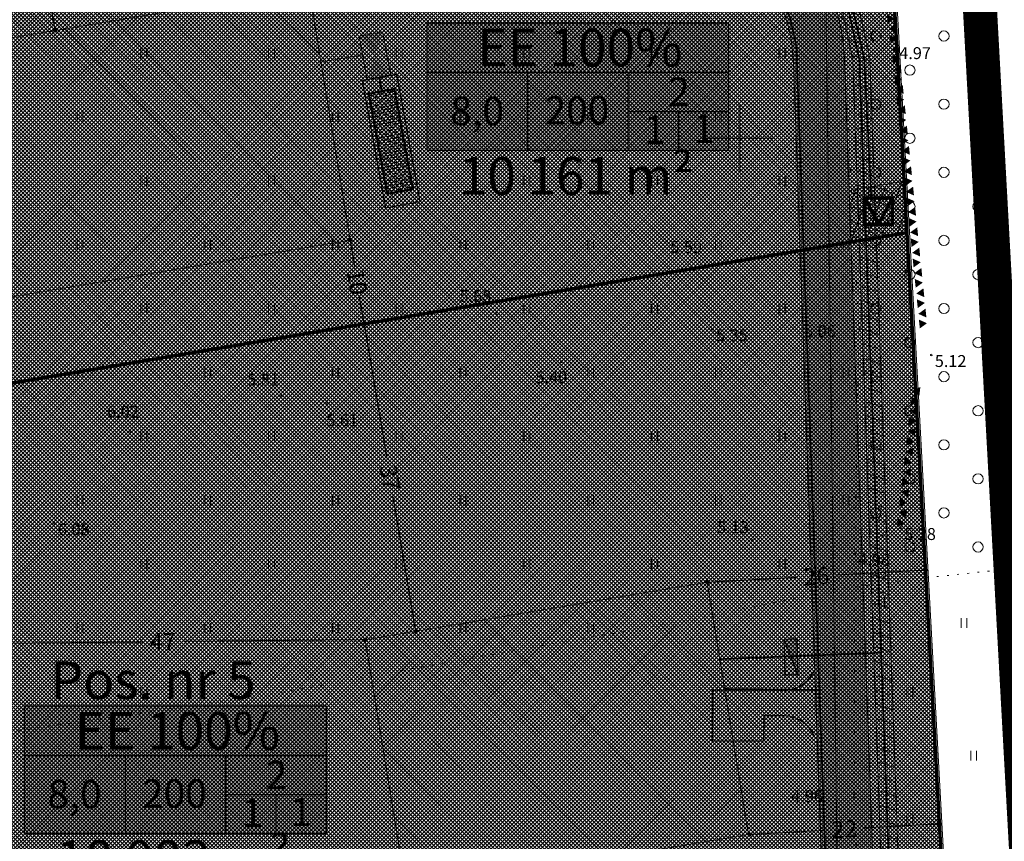
# Model space of a CAD drawing. Units: millimetres. Extents: x 87 to 390976, y 101 to 6450589.
# Drawn here: x 390615 to 390731, y 6450117 to 6450214 of the extents above; entities that cross this region are included whole.
import ezdxf
from ezdxf.enums import TextEntityAlignment as Align

# ---------------------------------------------------------------- set-up
doc = ezdxf.new("R2010")
doc.units = ezdxf.units.MM
doc.header["$LTSCALE"] = 2
doc.linetypes.add('DASHDOT', pattern=[25.4, 12.7, -6.35, 0, -6.35])
doc.linetypes.add('kolvik', pattern=[0.6, 0.1, -0.5])
doc.layers.get('0').update_dxf_attribs({"lineweight": 0})
doc.layers.get('Defpoints').update_dxf_attribs({"lineweight": 0})
for name, color, linetype, lineweight in [('- V  -', 5, 'VESI', 0), ('28 Aiad', 7, 'Continuous', 0), ('40 Krundipiir', 7, 'Continuous', 0), ('41 Kolvik', 3, 'Continuous', 0), ('41 Kplviku piir', 3, 'Continuous', 0), ('54 Punktide asukohad', 7, 'Continuous', 0), ('61 Koordinaatristid', 7, 'Continuous', 0), ('63 Korgused', 7, 'Continuous', 0)]:
    doc.layers.add(name, color=color, linetype=linetype, lineweight=lineweight)
for name, color, linetype in [('1_tee_serv', 208, 'Continuous'), ('1_teeservituut', 9, 'Continuous'), ('ehitusõiguskast', 41, 'Continuous'), ('ehitusõiguskastid', 7, 'Continuous'), ('elamumaa', 51, 'Continuous'), ('Heitveemahuti', 7, 'Continuous'), ('hoonestusala', 122, 'Continuous'), ('Legend', 7, 'Continuous'), ('liiniservituut', 247, 'Continuous'), ('mõõdud', 7, 'Continuous'), ('p_10kVkaabel', 30, 'ELEKTRIKAABELKP'), ('p_alajaam', 30, 'Continuous'), ('PIIR', 240, 'Continuous'), ('pl.kanalitrass', 7, 'K1_8_RD_KR2'), ('pl.madalpingekaabel', 6, 'Continuous'), ('pl.madalpingeliin', 92, 'Continuous'), ('planeeringuala', 240, 'Continuous'), ('septik', 7, 'Continuous'), ('SISSEPÄÄS', 7, 'Continuous'), ('teee', 7, 'Continuous')]:
    doc.layers.add(name, color=color, linetype=linetype)
doc.styles.add('Arial', font='ARIAL.TTF')
doc.styles.add('romanc', font='romanc.shx')
doc.styles.add('ROMAND', font='romand.shx')
doc.styles.add('ROMANS', font='ROMANS.shx')
doc.linetypes.add('ELEKTRIKAABELKP', pattern='A,0.5,-0.2,["W1",Standard,S=0.1,R=0,X=-0.1,Y=-0.05],-0.2', length=0.9)
doc.linetypes.add('ELEKTRIKAABELMP', pattern='A,0.5,-0.2,["W2",Standard,S=0.1,R=0,X=-0.1,Y=-0.05],-0.2', length=0.9)
doc.linetypes.add('K1_8_RD_KR2', pattern='A,2,-0.8,["K1",ROMAND,S=0.8,R=0,X=-0.7,Y=-0.35],-0.8,2,-1.5,2,-1.5', length=10.6)
doc.linetypes.add('KANAL', pattern='A,5,-0.75,["K",romanc,S=1,R=0,X=-0.5,Y=-0.5],-0.75,5,-1.5', length=13)
doc.linetypes.add('VESI', pattern='A,1,-0.2,["V1",ROMAND,S=0.1,R=0,X=-0.01,Y=-0.05],-0.25', length=1.45)
doc.dimstyles.new('kati2', dxfattribs={"dimtxt": 2, "dimasz": 0.5, "dimexe": 1.25, "dimexo": 0.625, "dimtad": 0, "dimdec": 0, "dimdsep": 46, "dimlunit": 6, "dimtxsty": 'Standard', "dimblk": 'DOT', "dimcen": 1, "dimse1": 1, "dimse2": 1, "dimadec": 0, "dimazin": 0, "dimtfac": 1, "dimtdec": 0, "dimtmove": 0, "dimatfit": 3, "dimldrblk": 'DOT', "dimfxl": 1, "dimtolj": 1, "dimtzin": 0, "dimarcsym": 0})
pattern_1 = [(45, (0, 0), (-0.224506403027, 0.224506403027), []), (135, (0, 0), (-0.224506403027, -0.224506403027), [])]

# ---------------------------------------------------------------- blocks, each defined once
blk = doc.blocks.new('cross01')
at = {"linetype": 'Continuous'}
for p, q in [((0, 4), (0, -4)), ((-4, 0), (4, 0))]:
    blk.add_line(p, q, dxfattribs=at)
blk = doc.blocks.new('hein')
at = {"linetype": 'Continuous'}
for p, q in [((-0.234, 0.38), (-0.234, -0.381)), ((0.221, 0.38), (0.221, -0.381))]:
    blk.add_line(p, q, dxfattribs=at)
blk = doc.blocks.new('K_AED')
at = {"lineweight": 0}
blk.add_lwpolyline([(0, 0.225, 0, 0.52, 0), (0, -0.225, 0.52, 0.52, 0)], format="xyseb", dxfattribs=at)
blk = doc.blocks.new('apple')
blk.add_circle((0, 0), 0.3)
blk = doc.blocks.new('A$C218734BB')
at = {"layer": 'SISSEPÄÄS'}
blk.add_lwpolyline([(5.07, -10.89, 0.332573), (5.84, -6.23), (5.08, -4.39), (2.31, -5.54), (0, 0), (5.54, 2.31), (8.61, -5.08, 0.309102), (12.12, -7.8, 0.309102)], format="xyb", dxfattribs=at)
blk = doc.blocks.new('_Dot')
at = {"color": 0, "linetype": 'ByBlock', "lineweight": -2}
blk.add_line((-0.5, 0), (-1, 0), dxfattribs=at)
at = {"color": 0, "linetype": 'ByBlock', "const_width": 0.5}
blk.add_lwpolyline([(-0.25, 0, 1), (0.25, 0, 1)], format="xyb", close=True, dxfattribs=at)
blk = doc.blocks.new('*D48')
at = {"layer": 'Defpoints', "color": 0, "lineweight": 0}
for p in [(390655.87, 6450178.2), (390634.4, 6450174.59), (390640.46, 6450138.5)]:
    blk.add_point(p, dxfattribs=at)
at = {"layer": 'mõõdud', "color": 0, "lineweight": -2}
for p, q in [((390655.95, 6450177.7), (390658.52, 6450162.41)), ((390661.85, 6450142.6), (390659.28, 6450157.89))]:
    blk.add_line(p, q, dxfattribs=at)
at = {"layer": 'mõõdud', "color": 0, "lineweight": -2, "xscale": 0.5, "yscale": 0.5, "zscale": 0.5}
for p, rotation in [((390655.87, 6450178.2), 99.53591513380722), ((390661.93, 6450142.1), 279.5359151338072)]:
    blk.add_blockref('_Dot', p, dxfattribs=dict(at, rotation=rotation))
at = {"layer": 'mõõdud', "color": 0, "lineweight": 0, "insert": (390658.9, 6450160.15), "char_height": 2, "attachment_point": 5, "rotation": 279.5359}
blk.add_mtext('\\A1;37', dxfattribs=at)
blk = doc.blocks.new('*D49')
at = {"layer": 'Defpoints', "color": 0, "lineweight": 0}
for p in [(390721.83, 6450149.27), (390721.83, 6450149.27), (390696.19, 6450147.86)]:
    blk.add_point(p, dxfattribs=at)
at = {"layer": 'mõõdud', "color": 0, "lineweight": -2}
for p, q in [((390721.33, 6450149.24), (390711.3, 6450148.69)), ((390696.69, 6450147.89), (390706.72, 6450148.44))]:
    blk.add_line(p, q, dxfattribs=at)
at = {"layer": 'mõõdud', "color": 0, "lineweight": -2, "xscale": 0.5, "yscale": 0.5, "zscale": 0.5}
for p, rotation in [((390721.83, 6450149.27), 3.14100708520946), ((390696.19, 6450147.86), 183.1410070852095)]:
    blk.add_blockref('_Dot', p, dxfattribs=dict(at, rotation=rotation))
at = {"layer": 'mõõdud', "color": 0, "lineweight": 0, "insert": (390709.01, 6450148.56), "char_height": 2, "attachment_point": 5, "rotation": 3.141}
blk.add_mtext('\\A1;26', dxfattribs=at)
blk = doc.blocks.new('*D50')
at = {"layer": 'Defpoints', "color": 0, "lineweight": 0}
for p in [(390723.46, 6450119.5), (390723.46, 6450119.49), (390701.13, 6450118.27)]:
    blk.add_point(p, dxfattribs=at)
at = {"layer": 'mõõdud', "color": 0, "lineweight": -2}
for p, q in [((390701.63, 6450118.29), (390710.01, 6450118.75)), ((390722.96, 6450119.46), (390714.59, 6450119))]:
    blk.add_line(p, q, dxfattribs=at)
at = {"layer": 'mõõdud', "color": 0, "lineweight": -2, "xscale": 0.5, "yscale": 0.5, "zscale": 0.5}
for p, rotation in [((390723.46, 6450119.49), 3.141007083696241), ((390701.13, 6450118.26), 183.1410070836962)]:
    blk.add_blockref('_Dot', p, dxfattribs=dict(at, rotation=rotation))
at = {"layer": 'mõõdud', "color": 0, "lineweight": 0, "insert": (390712.3, 6450118.87), "char_height": 2, "attachment_point": 5, "rotation": 3.141}
blk.add_mtext('\\A1;22', dxfattribs=at)
blk = doc.blocks.new('*D51')
at = {"layer": 'Defpoints', "color": 0, "lineweight": 0}
for p in [(390608.49, 6450140.67), (390608.49, 6450140.67), (390655.99, 6450141.11)]:
    blk.add_point(p, dxfattribs=at)
at = {"layer": 'mõõdud', "color": 0, "lineweight": -2}
for p, q in [((390608.99, 6450140.68), (390629.95, 6450140.87)), ((390655.49, 6450141.1), (390634.53, 6450140.91))]:
    blk.add_line(p, q, dxfattribs=at)
at = {"layer": 'mõõdud', "color": 0, "lineweight": -2, "xscale": 0.5, "yscale": 0.5, "zscale": 0.5}
for p, rotation in [((390608.49, 6450140.67), 180.5277360684492), ((390655.99, 6450141.11), 0.5277360684492471)]:
    blk.add_blockref('_Dot', p, dxfattribs=dict(at, rotation=rotation))
at = {"layer": 'mõõdud', "color": 0, "lineweight": 0, "insert": (390632.24, 6450140.89), "char_height": 2, "attachment_point": 5, "rotation": 0.5277}
blk.add_mtext('\\A1;47', dxfattribs=at)
blk = doc.blocks.new('*D53')
at = {"layer": 'Defpoints', "color": 0, "lineweight": 0}
for p in [(390654.21, 6450188.04), (390655.87, 6450178.2), (390655.87, 6450178.2)]:
    blk.add_point(p, dxfattribs=at)
at = {"layer": 'mõõdud', "color": 0, "lineweight": -2}
for p, q in [((390654.3, 6450187.55), (390654.74, 6450184.89)), ((390655.78, 6450178.69), (390655.34, 6450181.35))]:
    blk.add_line(p, q, dxfattribs=at)
at = {"layer": 'mõõdud', "color": 0, "lineweight": -2, "xscale": 0.5, "yscale": 0.5, "zscale": 0.5}
for p, rotation in [((390654.21, 6450188.04), 99.53591513390082), ((390655.87, 6450178.2), 279.5359151339009)]:
    blk.add_blockref('_Dot', p, dxfattribs=dict(at, rotation=rotation))
at = {"layer": 'mõõdud', "color": 0, "lineweight": 0, "insert": (390655.04, 6450183.12), "char_height": 2, "attachment_point": 5, "rotation": 279.5359}
blk.add_mtext('\\A1;10', dxfattribs=at)
blk = doc.blocks.new('*D54')
at = {"layer": 'Defpoints', "color": 0, "lineweight": 0, "ltscale": 5}
for p in [(390608.58, 6450251.63), (390612.9, 6450252.35), (390615.24, 6450211.94)]:
    blk.add_point(p, dxfattribs=at)
at = {"layer": 'mõõdud', "color": 0, "lineweight": -2, "ltscale": 5}
for p, q in [((390612.98, 6450251.86), (390615.88, 6450234.6)), ((390619.48, 6450213.16), (390616.58, 6450230.41))]:
    blk.add_line(p, q, dxfattribs=at)
at = {"layer": 'mõõdud', "color": 0, "lineweight": -2, "ltscale": 5, "xscale": 0.5, "yscale": 0.5, "zscale": 0.5}
for p, rotation in [((390612.9, 6450252.35), 99.53591513423491), ((390619.57, 6450212.66), 279.5359151342349)]:
    blk.add_blockref('_Dot', p, dxfattribs=dict(at, rotation=rotation))
at = {"layer": 'mõõdud', "color": 0, "lineweight": 0, "ltscale": 5, "insert": (390616.23, 6450232.51), "char_height": 2, "attachment_point": 5, "rotation": 279.5359}
blk.add_mtext('\\A1;40', dxfattribs=at)
blk = doc.blocks.new('A$C4AAB3FF8')
at = {"layer": 'pl.madalpingekaabel', "linetype": 'Continuous'}
blk.add_hatch(color=256, dxfattribs=at).paths.add_polyline_path([(0, 0.742), (2.13, 0.742), (0, 0)])
blk.add_lwpolyline([(0, 0.742), (2.13, 0.742), (2.13, 0), (0, 0)], close=True, dxfattribs=at)
blk.add_lwpolyline([(0, 0.742), (2.13, 0.742), (0, 0), (0, 0.742)], dxfattribs=at)
blk = doc.blocks.new('A$C6B233592')
at = {"layer": 'p_alajaam', "ltscale": 0.3, "const_width": 1.58}
blk.add_lwpolyline([(0.79, 13.12), (13.74, 13.12), (13.74, 0.79), (0.79, 0.79)], close=True, dxfattribs=at)
at = {"layer": 'p_alajaam', "lineweight": -3, "const_width": 1.58}
for points in [[(0.79, 13.12), (7.27, 0.79)], [(13.74, 13.12), (7.27, 0.79)]]:
    blk.add_lwpolyline(points, dxfattribs=at)
blk = doc.blocks.new('Heitveemahuti')
at = {"layer": 'Heitveemahuti', "linetype": 'Continuous', "lineweight": 0}
h = blk.add_hatch(color=256, dxfattribs=at)
h.paths.add_polyline_path([(392292.02, 6428211.81), (392288.19, 6428209.73), (392292.02, 6428207.66)])
h.paths.add_polyline_path([(392288.19, 6428209.73), (392284.36, 6428211.81), (392284.36, 6428207.66)])
blk.add_lwpolyline([(392284.36, 6428211.81), (392292.02, 6428211.81), (392292.02, 6428207.66), (392284.36, 6428207.66)], close=True, dxfattribs=at)
blk = doc.blocks.new('heitveemahuti_uus')
at = {"layer": 'Heitveemahuti', "color": 7, "linetype": 'KANAL', "lineweight": 20, "xscale": 1.125, "yscale": 1.125, "zscale": 1.125}
blk.add_blockref('Heitveemahuti', (-441319.9, -7231733.62), dxfattribs=at)
blk = doc.blocks.new('A$C0CC445DF')
at = {"layer": 'septik'}
h = blk.add_hatch(dxfattribs=at)
h.set_pattern_fill('ANSI36', color=175, scale=0.1, angle=45, style=0)
h.set_pattern_definition([(90, (-436462.81305, -6466150.5485), (-0.3175, 0.555625), [0.79375, -0.15875, 0, -0.15875])])
h.paths.add_polyline_path([(1.66, 3.53), (13.61, 3.53), (13.61, 0.46), (1.66, 0.46)])
at = {"layer": 'septik', "color": 175}
blk.add_lwpolyline([(0, 4.08), (15.24, 4.08), (15.24, 0), (0, 0)], close=True, dxfattribs=at)
at = {"layer": 'septik', "color": 175, "const_width": 0.25}
blk.add_lwpolyline([(1.66, 3.53), (13.61, 3.53), (13.61, 0.46), (1.66, 0.46)], close=True, dxfattribs=at)
at = {"layer": 'septik', "color": 175, "ltscale": 0.5, "const_width": 0.25}
blk.add_lwpolyline([(0, 2.04), (1.66, 2)], dxfattribs=at)

msp = doc.modelspace()

# ---------------------------------------------------------------- hatches: boundary and pattern name
at = {"layer": '1_teeservituut', "lineweight": 0}
h = msp.add_hatch(color=256, dxfattribs=at)
edge = h.paths.add_edge_path()
edge.add_line((390466.726, 6450546.149), (390467.628, 6450545.093))
edge.add_line((390467.628, 6450545.093), (390468.465, 6450544.114))
edge.add_line((390468.465, 6450544.114), (390469.144, 6450543.318))
edge.add_line((390469.144, 6450543.318), (390469.759, 6450542.598))
edge.add_line((390469.759, 6450542.598), (390470.437, 6450541.804))
edge.add_line((390470.437, 6450541.804), (390603.25, 6450386.284))
edge.add_line((390603.25, 6450386.284), (390603.471, 6450386.026))
edge.add_line((390603.471, 6450386.026), (390604.805, 6450384.327))
edge.add_line((390604.805, 6450384.327), (390606, 6450382.596))
edge.add_line((390606, 6450382.596), (390607.669, 6450379.855))
edge.add_line((390607.669, 6450379.855), (390608.861, 6450377.531))
edge.add_line((390608.861, 6450377.531), (390610.417, 6450373.682))
edge.add_line((390610.417, 6450373.682), (390611.63, 6450369.328))
edge.add_line((390611.63, 6450369.328), (390612.435, 6450364.696))
edge.add_line((390612.435, 6450364.696), (390612.868, 6450359.901))
edge.add_line((390612.868, 6450359.901), (390613.405, 6450353.633))
edge.add_line((390613.405, 6450353.633), (390614.159, 6450346.762))
edge.add_line((390614.159, 6450346.762), (390615.273, 6450340.393))
edge.add_line((390615.273, 6450340.393), (390616.174, 6450334.782))
edge.add_arc((390783.644, 6450369.964), 171.126, 191.86384, 234.34951)
edge.add_line((390683.905, 6450230.909), (390695.439, 6450225.456))
edge.add_arc((390687.318, 6450208.279), 19, 2.02264, 64.69581, ccw=False)
edge.add_line((390706.306, 6450208.95), (390712.171, 6450042.874))
edge.add_arc((390693.183, 6450042.203), 19, -50.80117, 2.02264, ccw=False)
edge.add_line((390705.192, 6450027.479), (390617.667, 6449956.099))
edge.add_arc((390598.963, 6449971.462), 24.205, 297.79543, 320.60223, ccw=False)
edge.add_line((390610.25, 6449950.05), (390447.406, 6449936.001))
edge.add_line((390447.406, 6449936.001), (390448.411, 6449930.235))
edge.add_line((390448.411, 6449930.235), (390604.93, 6449943.569))
edge.add_arc((390602.781, 6449968.476), 25, 274.93081, 309.19883)
edge.add_line((390618.581, 6449949.102), (390708.984, 6450022.829))
edge.add_arc((390693.183, 6450042.203), 25, 309.19883, 362.02264)
edge.add_line((390718.168, 6450043.086), (390712.303, 6450209.161))
edge.add_arc((390687.318, 6450208.279), 25, 2.02264, 64.69581)
edge.add_line((390698.004, 6450230.88), (390686.936, 6450236.113))
edge.add_arc((390783.575, 6450369.846), 164.996, 187.82922, 234.14714, ccw=False)
edge.add_line((390620.117, 6450347.37), (390619.466, 6450353.375))
edge.add_line((390619.466, 6450353.375), (390618.849, 6450360.38))
edge.add_line((390618.849, 6450360.38), (390618.412, 6450365.291))
edge.add_line((390618.412, 6450365.291), (390617.412, 6450371.026))
edge.add_line((390617.412, 6450371.026), (390615.795, 6450376.589))
edge.add_line((390615.795, 6450376.589), (390614.357, 6450380.008))
edge.add_line((390614.357, 6450380.008), (390612.837, 6450382.912))
edge.add_line((390612.837, 6450382.912), (390610.828, 6450386.218))
edge.add_line((390610.828, 6450386.218), (390609.666, 6450387.857))
edge.add_line((390609.666, 6450387.857), (390608.246, 6450389.673))
edge.add_line((390608.246, 6450389.673), (390607.812, 6450390.181))
edge.add_line((390607.812, 6450390.181), (390475.147, 6450545.528))
edge.add_line((390475.147, 6450545.528), (390475, 6450545.7))
edge.add_line((390475, 6450545.7), (390466.726, 6450546.149))
at = {"layer": 'ehitusõiguskast', "lineweight": 0}
for points in [[(390663.271, 6450213.558), (390698.7, 6450213.558), (390698.7, 6450198.564), (390663.271, 6450198.564)], [(390615.979, 6450133.329), (390651.409, 6450133.329), (390651.409, 6450118.336), (390615.979, 6450118.336)]]:
    msp.add_hatch(color=256, dxfattribs=at).paths.add_polyline_path(points)
at = {"layer": 'elamumaa', "lineweight": 0}
h = msp.add_hatch(dxfattribs=at)
h.set_pattern_fill('ANSI37', color=256, scale=0.1, style=0)
h.set_pattern_definition(pattern_1)
h.paths.add_polyline_path([(390604.414, 6450169.556), (390599.6, 6450195.83), (390572.91, 6450249.542), (390715.81, 6450258.95), (390719.653, 6450188.915)])
h = msp.add_hatch(dxfattribs=at)
h.set_pattern_fill('ANSI37', color=256, scale=0.1, style=0)
h.set_pattern_definition(pattern_1)
h.paths.add_polyline_path([(390604.414, 6450169.556), (390719.653, 6450188.915), (390724.428, 6450101.902), (390609.03, 6450082.516), (390608.43, 6450147.64)])
at = {"layer": 'hoonestusala', "lineweight": 0}
h = msp.add_hatch(dxfattribs=at)
h.set_pattern_fill('ANSI37', color=256, scale=1.5, style=0)
h.paths.add_polyline_path([(390649.38, 6450217.671), (390609.18, 6450210.918), (390614.011, 6450181.309), (390654.216, 6450188.027)])
h = msp.add_hatch(dxfattribs=at)
h.set_pattern_fill('ANSI37', color=256, scale=1.5, style=0)
h.paths.add_polyline_path([(390696.188, 6450147.861), (390655.988, 6450141.108), (390660.839, 6450111.538), (390701.044, 6450118.257)])
at = {"layer": 'liiniservituut', "lineweight": 0}
h = msp.add_hatch(dxfattribs=at)
h.set_pattern_fill('ANSI31', color=256, scale=0.5, angle=116.62015618, style=0)
h.paths.add_polyline_path([(390468.951, 6449792.849), (390461.416, 6449791.536), (390437.926, 6449926.33), (390609.79, 6449940.972), (390620.404, 6449946.718), (390710.935, 6450020.549), (390716.258, 6450026.32), (390720.393, 6450035.535), (390721.105, 6450044.924), (390715.298, 6450209.355), (390713.267, 6450218.853), (390706.099, 6450229.083), (390688.517, 6450238.676), (390671.166, 6450253.196), (390662.474, 6450262.708), (390650.516, 6450260.697), (390641.636, 6450272.234), (390636.544, 6450280.254), (390630.398, 6450291.03), (390624.285, 6450304.216), (390619.182, 6450318.295), (390615.298, 6450337.082), (390613.138, 6450351.534), (390612.579, 6450357.421), (390612.058, 6450363.313), (390610.993, 6450369.494), (390608.781, 6450376.393), (390606.279, 6450381.165), (390604.295, 6450384.096), (390600.485, 6450388.751), (390499.397, 6450507.123), (390488.766, 6450519.571), (390502.846, 6450541.375), (390865.313, 6450519.412), (390862.843, 6450521.565), (390501.805, 6450543.441), (390486.278, 6450519.405), (390498.077, 6450505.588), (390599.296, 6450387.065), (390602.956, 6450382.542), (390605.074, 6450379.211), (390607.433, 6450374.212), (390608.779, 6450370.12), (390609.837, 6450364.623), (390610.671, 6450357.074), (390610.987, 6450352.839), (390611.558, 6450347.55), (390613.326, 6450336.749), (390617.282, 6450317.657), (390622.434, 6450303.454), (390628.558, 6450290.22), (390634.689, 6450279.453), (390639.83, 6450271.347), (390649.662, 6450258.527), (390661.732, 6450260.555), (390669.78, 6450251.748), (390687.385, 6450237.015), (390704.729, 6450227.552), (390711.396, 6450218.038), (390713.305, 6450209.109), (390719.102, 6450044.964), (390718.425, 6450036.035), (390714.567, 6450027.437), (390709.561, 6450022.01), (390619.286, 6449948.387), (390609.205, 6449942.929), (390435.581, 6449928.138), (390459.789, 6449789.222), (390469.294, 6449790.878)])
at = {"layer": 'liiniservituut', "lineweight": 0, "ltscale": 7}
h = msp.add_hatch(dxfattribs=at)
h.set_pattern_fill('ANSI37', color=256, scale=0.5, angle=114.59155903, style=0)
h.paths.add_polyline_path([(390712.843, 6450193.851), (390719.322, 6450194.944), (390719.653, 6450188.915), (390713.057, 6450187.802)])

# ---------------------------------------------------------------- linework, layer by layer
at = {"layer": '- V  -', "lineweight": 0, "ltscale": 10, "const_width": 0.2, "flags": 128}
msp.add_lwpolyline([(390613.036, 6450367.128), (390613.587, 6450356.045), (390614.631, 6450346.762), (390616.355, 6450336.386), (390619.058, 6450324.971), (390622.093, 6450315.063), (390626.836, 6450302.887), (390632.102, 6450291.554), (390639.224, 6450279.101), (390643.423, 6450272.746), (390649.15, 6450264.966), (390655.445, 6450257.367), (390662.771, 6450249.537), (390671.998, 6450240.936), (390680.077, 6450234.365), (390684.173, 6450231.336), (390695.793, 6450225.841), (390699.241, 6450223.713), (390702.397, 6450220.648), (390704.58, 6450217.354), (390705.911, 6450214.163), (390706.654, 6450210.822), (390712.778, 6450039.859), (390709.137, 6450030.198), (390615.664, 6449953.874), (390613.24, 6449951.916)], dxfattribs=at)
at = {"layer": '- V  -', "lineweight": 0, "ltscale": 10, "const_width": 0.2}
msp.add_lwpolyline([(390698.244, 6450135.329), (390709.362, 6450135.212)], dxfattribs=at)
at = {"layer": '40 Krundipiir', "color": 15, "linetype": 'Continuous', "lineweight": 0}
msp.add_lwpolyline([(390423.882, 6450548.777), (390475.145, 6450545.993), (390624.38, 6450371.242), (390716.104, 6450259.064), (390727.011, 6450060.305), (390719.702, 6450012.928), (390750.822, 6449958.388), (390660.17, 6449890.71), (390468.044, 6449746.876), (390339.741, 6449927.014), (390609.947, 6449950.325), (390608.13, 6450147.611), (390599.313, 6450195.734)], close=True, dxfattribs=at)
at = {"layer": '40 Krundipiir', "color": 1, "linetype": 'Continuous', "lineweight": 0}
msp.add_lwpolyline([(390424.38, 6450548.45), (390475, 6450545.7), (390624.15, 6450371.05), (390715.81, 6450258.95), (390726.71, 6450060.32), (390719.39, 6450012.87), (390750.43, 6449958.47), (390659.99, 6449890.95), (390468.11, 6449747.3), (390340.29, 6449926.76), (390610.25, 6449950.05), (390608.43, 6450147.64), (390599.6, 6450195.83)], close=True, dxfattribs=at)
at = {"layer": '41 Kolvik', "linetype": 'kolvik', "lineweight": 0, "flags": 128}
for points in [[(390713.641, 6450147.309), (390722.712, 6450148.47), (390729.179, 6450149.163), (390734.871, 6450149.655), (390741.296, 6450150.058), (390745.376, 6450150.416), (390747.642, 6450150.438)], [(390713.512, 6450147.451), (390694.179, 6450143.449), (390671.131, 6450139.425), (390645.337, 6450134.787), (390622.391, 6450131.468), (390603.232, 6450128.681)]]:
    msp.add_lwpolyline(points, dxfattribs=at)
at = {"layer": '41 Kplviku piir', "linetype": 'kolvik', "lineweight": 0, "flags": 128}
msp.add_lwpolyline([(390621.09, 6450408.241), (390621.099, 6450408.241), (390623.199, 6450407.191), (390624.249, 6450405.616), (390625.075, 6450402.992), (390625.449, 6450400.143), (390625.075, 6450392.794), (390624.587, 6450384.619), (390624.255, 6450375.864), (390624.57, 6450367.06), (390625.119, 6450357.324), (390626.572, 6450347.502), (390627.771, 6450341.964), (390629.827, 6450336.711), (390633.346, 6450330.867), (390636.322, 6450328.461), (390639.467, 6450326.801), (390645.758, 6450323.565), (390656.595, 6450317.239), (390668.213, 6450308.62), (390675.827, 6450303.516), (390682.453, 6450298.506), (390686.03, 6450295.22), (390687.918, 6450291.673), (390688.886, 6450289.866), (390690.165, 6450289.248), (390692.9, 6450287.926), (390695.288, 6450286.255), (390696.81, 6450284.151), (390697.979, 6450281.811), (390698.799, 6450279.979), (390700.594, 6450278.458), (390702.232, 6450277.601), (390704.457, 6450276.625), (390706.728, 6450275.933), (390707.69, 6450275.434), (390708.728, 6450274.049), (390709.851, 6450271.295), (390710.464, 6450269.186), (390711.199, 6450266.291), (390711.592, 6450264.455), (390711.832, 6450262.679), (390711.373, 6450260.473), (390710.615, 6450259.184), (390709.553, 6450257.969), (390707.693, 6450256.984), (390705.681, 6450256.87), (390702.569, 6450257.287), (390700.179, 6450258.273), (390696.877, 6450260.587), (390692.915, 6450264.166), (390688.944, 6450268.946), (390687.03, 6450270.667), (390682.774, 6450273.153), (390678.752, 6450275.382), (390675.208, 6450276.778), (390672.039, 6450277.476), (390670.691, 6450275.785), (390670.892, 6450273.214), (390672.179, 6450270.981), (390674.21, 6450268.613), (390675.633, 6450266.651), (390677.528, 6450264.215), (390678.07, 6450262.523), (390678.949, 6450260.02), (390678.949, 6450257.787), (390678.474, 6450253.525), (390677.802, 6450250.762), (390677.545, 6450249.289), (390677.59, 6450248.26), (390681.359, 6450247.582), (390688.471, 6450245.495), (390697.842, 6450241.674), (390703.725, 6450239.616), (390708.372, 6450238.147), (390710.741, 6450236.651), (390710.93, 6450232.58), (390711.4, 6450223.94), (390711.93, 6450216.45), (390714, 6450177.63), (390713.52, 6450151.2), (390713.46, 6450122.7), (390713.854, 6450111.912), (390714.78, 6450101.36), (390716.737, 6450086.661), (390718.154, 6450078.803), (390720.33, 6450070.17), (390721.553, 6450066.682), (390722.762, 6450063.157), (390724.8, 6450058.738)], dxfattribs=at)
at = {"layer": '54 Punktide asukohad', "linetype": 'Continuous', "lineweight": 0}
for centre in [(390718.29, 6450210.33), (390691.434, 6450187.921), (390691.434, 6450187.921), (390671.5, 6450179.42), (390696.8, 6450177.56), (390714, 6450177.63), (390722.5, 6450174.54), (390679.01, 6450173.72), (390646.12, 6450169.69), (390651.54, 6450168.82), (390628.37, 6450165.6), (390619.47, 6450154.78), (390718.91, 6450154.22), (390701.49, 6450152.78), (390713.52, 6450151.2), (390713.46, 6450122.7)]:
    msp.add_circle(centre, 0.1, dxfattribs=at)
at = {"layer": 'ehitusõiguskastid'}
for p, q in [((390663.271, 6450207.75), (390698.7, 6450207.75)), ((390686.89, 6450203.157), (390698.7, 6450203.157)), ((390615.979, 6450127.521), (390651.409, 6450127.521)), ((390639.599, 6450122.929), (390651.409, 6450122.929))]:
    msp.add_line(p, q, dxfattribs=at)
at = {"layer": 'ehitusõiguskastid', "lineweight": 0, "ltscale": 5}
msp.add_line((390686.89, 6450207.75), (390686.89, 6450198.564), dxfattribs=at)
at = {"layer": 'ehitusõiguskastid'}
for points in [[(390663.271, 6450213.558), (390698.7, 6450213.558), (390698.7, 6450198.564), (390663.271, 6450198.564)], [(390615.979, 6450133.329), (390651.409, 6450133.329), (390651.409, 6450118.336), (390615.979, 6450118.336)]]:
    msp.add_lwpolyline(points, close=True, dxfattribs=at)
for points in [[(390675.08, 6450207.75), (390675.08, 6450198.564)], [(390692.795, 6450203.157), (390692.795, 6450198.564)], [(390627.789, 6450127.521), (390627.789, 6450118.336)], [(390639.599, 6450127.521), (390639.599, 6450118.336)], [(390645.504, 6450122.929), (390645.504, 6450118.336)]]:
    msp.add_lwpolyline(points, dxfattribs=at)
at = {"layer": 'elamumaa', "lineweight": 0}
msp.add_line((390709.522, 6450264.08), (390712.819, 6450008.312), dxfattribs=at)
at = {"layer": 'hoonestusala', "lineweight": 0}
for points in [[(390649.38, 6450217.671), (390609.18, 6450210.918), (390614.011, 6450181.309), (390654.216, 6450188.027)], [(390696.188, 6450147.861), (390655.988, 6450141.108), (390660.839, 6450111.538), (390701.044, 6450118.257)]]:
    msp.add_lwpolyline(points, close=True, dxfattribs=at)
at = {"layer": 'liiniservituut', "lineweight": 0, "ltscale": 9}
for points in [[(390617.282, 6450317.657), (390622.434, 6450303.454), (390628.558, 6450290.22), (390634.689, 6450279.453), (390639.83, 6450271.347), (390649.662, 6450258.527), (390661.732, 6450260.555), (390669.78, 6450251.748), (390687.385, 6450237.015), (390704.729, 6450227.552), (390711.396, 6450218.038), (390713.305, 6450209.109), (390719.102, 6450044.964), (390718.425, 6450036.035), (390714.567, 6450027.437), (390709.561, 6450022.01), (390619.286, 6449948.387)], [(390620.404, 6449946.718), (390710.935, 6450020.549), (390716.258, 6450026.32), (390720.393, 6450035.535), (390721.105, 6450044.924), (390715.298, 6450209.355), (390713.267, 6450218.853), (390706.099, 6450229.083), (390688.517, 6450238.676), (390671.166, 6450253.196), (390662.474, 6450262.708), (390650.516, 6450260.697), (390641.636, 6450272.234), (390636.544, 6450280.254), (390630.398, 6450291.03), (390624.285, 6450304.216), (390619.182, 6450318.295)]]:
    msp.add_lwpolyline(points, dxfattribs=at)
at = {"layer": 'liiniservituut', "lineweight": 0, "ltscale": 7}
msp.add_lwpolyline([(390712.843, 6450193.851), (390719.322, 6450194.944), (390719.653, 6450188.915), (390713.057, 6450187.802)], close=True, dxfattribs=at)
msp.add_lwpolyline([(390719.653, 6450188.915), (390706.094, 6450186.637)], dxfattribs=at)
at = {"layer": 'p_10kVkaabel', "lineweight": 0, "ltscale": 9.5, "const_width": 0.2, "flags": 128}
msp.add_lwpolyline([(390715.468, 6450192.892), (390715.468, 6450192.892), (390714.634, 6450209.264), (390712.527, 6450218.565), (390705.651, 6450228.558), (390688.159, 6450238.052), (390670.734, 6450252.686), (390662.241, 6450261.959), (390650.315, 6450259.877), (390640.794, 6450272.102), (390629.741, 6450290.695), (390623.65, 6450304.012), (390618.464, 6450318.092), (390614.609, 6450337.291), (390612.864, 6450347.634), (390611.382, 6450363.236), (390610.69, 6450367.942), (390609.764, 6450371.746), (390608.184, 6450376.129), (390605.613, 6450380.926), (390602.372, 6450385.489), (390600.205, 6450388.12), (390549.062, 6450447.96), (390487.522, 6450519.488), (390502.326, 6450542.408), (390862.783, 6450520.567)], dxfattribs=at)
at = {"layer": 'PIIR', "color": 0, "lineweight": 0}
msp.add_line((390707.661, 6450170.579), (390709.857, 6450108.397), dxfattribs=at)
at = {"layer": 'PIIR', "lineweight": 0, "const_width": 0.4}
for points in [[(390604.414, 6450169.556), (390599.6, 6450195.83), (390574.702, 6450245.935), (390708.125, 6450268.348), (390715.81, 6450258.95), (390719.653, 6450188.915)], [(390604.414, 6450169.556), (390719.653, 6450188.915), (390724.428, 6450101.902), (390609.03, 6450082.516), (390608.43, 6450147.64)]]:
    msp.add_lwpolyline(points, close=True, dxfattribs=at)
at = {"layer": 'pl.kanalitrass', "lineweight": 0}
msp.add_lwpolyline([(390655.779, 6450209.805), (390650.943, 6450208.99)], dxfattribs=at)
at = {"layer": 'pl.madalpingekaabel', "linetype": 'ELEKTRIKAABELMP', "lineweight": 0, "ltscale": 8.5, "const_width": 0.2, "flags": 128}
msp.add_lwpolyline([(390469.122, 6449791.863), (390460.603, 6449790.379), (390436.753, 6449927.234), (390609.498, 6449941.951), (390619.845, 6449947.552), (390710.248, 6450021.28), (390715.413, 6450026.879), (390719.409, 6450035.785), (390720.103, 6450044.944), (390714.057, 6450209.236), (390712.051, 6450218.371), (390705.302, 6450228.128), (390687.83, 6450237.587), (390670.332, 6450252.258), (390662.051, 6450261.318), (390650.036, 6450259.331), (390640.297, 6450271.898), (390629.291, 6450290.43), (390623.032, 6450303.937), (390617.959, 6450318.027), (390614.07, 6450337.03), (390612.237, 6450347.477), (390611.21, 6450358.185), (390610.708, 6450363.488), (390610.018, 6450368.052), (390609.081, 6450371.672), (390607.568, 6450375.868), (390605.156, 6450380.606), (390601.989, 6450385.002), (390599.877, 6450387.447), (390548.256, 6450447.923)], dxfattribs=at)
at = {"layer": 'pl.madalpingekaabel', "linetype": 'ELEKTRIKAABELMP', "lineweight": 0, "ltscale": 7, "const_width": 0.2}
msp.add_lwpolyline([(390716.588, 6450139.583), (390697.669, 6450138.833)], dxfattribs=at)
at = {"layer": 'planeeringuala', "linetype": 'DASHDOT', "lineweight": 0, "ltscale": 0.5, "const_width": 4}
msp.add_lwpolyline([(390407.789, 6450559.366), (390478.927, 6450553.917), (390867.371, 6450530.862), (390866.742, 6450515.37), (390505.772, 6450535.854), (390501.089, 6450526.95), (390631.824, 6450377.463), (390725.616, 6450262.755), (390736.752, 6450059.826), (390729.805, 6450014.795), (390763.497, 6449955.746), (390665.978, 6449882.941), (390465.906, 6449733.158), (390321.988, 6449935.218), (390600.165, 6449959.217), (390598.438, 6450146.686), (390590.018, 6450192.642)], close=True, dxfattribs=at)
at = {"layer": 'teee', "lineweight": 0}
for points in [[(390618.581, 6449949.102), (390708.984, 6450022.829, 0.2346575), (390718.168, 6450043.086), (390712.303, 6450209.161, 0.2804903), (390698.004, 6450230.88), (390686.936, 6450236.113, -0.2048973), (390620.117, 6450347.37), (390619.466, 6450353.375), (390618.849, 6450360.38), (390618.412, 6450365.291), (390617.412, 6450371.026), (390615.795, 6450376.589), (390614.357, 6450380.008), (390612.837, 6450382.912), (390610.828, 6450386.218), (390609.666, 6450387.857), (390608.246, 6450389.673), (390607.812, 6450390.181), (390475.147, 6450545.528), (390475, 6450545.7), (390466.726, 6450546.149)], [(390616.174, 6450334.782, 0.1875318), (390683.905, 6450230.909), (390695.439, 6450225.456, -0.2804903), (390706.306, 6450208.95), (390712.171, 6450042.874, -0.2346575), (390705.192, 6450027.479), (390617.667, 6449956.099, -0.0998432)]]:
    msp.add_lwpolyline(points, format="xyb", dxfattribs=at)

# ---------------------------------------------------------------- block references
at = {"layer": '1_tee_serv', "lineweight": 0, "rotation": 67.17978914468473}
msp.add_blockref('A$C218734BB', (390696.806, 6450129.209), dxfattribs=at)
at = {"layer": '28 Aiad', "linetype": 'Continuous', "lineweight": 0, "xscale": 2, "yscale": 2, "zscale": 2}
for p, rotation in [((390717.801, 6450214.032), 277.5292635974754), ((390717.958, 6450212.843), 97.5292635974755), ((390718.115, 6450211.653), 277.5292635974754), ((390718.272, 6450210.463), 97.5292635974755), ((390718.398, 6450209.27), 275.8052417740298), ((390718.519, 6450208.076), 95.8052417740298), ((390718.641, 6450206.882), 275.8052417740298), ((390718.762, 6450205.689), 95.8052417740298), ((390718.883, 6450204.495), 275.8052417740298), ((390719.005, 6450203.301), 95.8052417740298), ((390719.126, 6450202.107), 275.8052417740298), ((390719.247, 6450200.913), 95.8052417740298), ((390719.369, 6450199.719), 275.8052417740298), ((390719.49, 6450198.525), 95.8052417740298), ((390719.612, 6450197.332), 275.8052417740298), ((390719.733, 6450196.138), 95.8052417740298), ((390719.854, 6450194.944), 275.8052417740298), ((390719.976, 6450193.75), 95.8052417740298), ((390720.097, 6450192.556), 275.8052417740298), ((390720.218, 6450191.362), 95.8052417740298), ((390720.34, 6450190.169), 275.8052417740298), ((390720.461, 6450188.975), 95.8052417740298), ((390720.583, 6450187.781), 275.8052417740298), ((390720.704, 6450186.587), 95.8052417740298), ((390720.825, 6450185.393), 275.8052417740298), ((390720.947, 6450184.199), 95.8052417740298), ((390721.068, 6450183.006), 275.8052417740298), ((390721.189, 6450181.812), 95.8052417740298), ((390721.311, 6450180.618), 275.8052417740298), ((390721.432, 6450179.424), 95.8052417740298), ((390721.554, 6450178.23), 275.8052417740298), ((390720.72, 6450170.319), 83.58568012662313), ((390720.586, 6450169.126), 263.5856801266231), ((390720.452, 6450167.934), 83.58568012662313), ((390720.318, 6450166.741), 263.5856801266231), ((390720.184, 6450165.549), 83.58568012662313), ((390720.05, 6450164.356), 263.5856801266231), ((390719.915, 6450163.164), 83.58568012662313), ((390719.781, 6450161.971), 263.5856801266231), ((390719.647, 6450160.779), 83.58568012662313), ((390719.513, 6450159.586), 263.5856801266231), ((390719.379, 6450158.394), 83.58568012662313), ((390719.245, 6450157.201), 263.5856801266231), ((390719.111, 6450156.009), 83.58568012662313), ((390718.977, 6450154.816), 263.5856801266231)]:
    msp.add_blockref('K_AED', p, dxfattribs=dict(at, rotation=rotation))
at = {"layer": '41 Kolvik', "linetype": 'Continuous', "lineweight": 0}
for name, p, xscale, yscale, zscale in [('apple', (390716, 6450212), 2, 2, 2), ('apple', (390724, 6450212), 2, 2, 2), ('hein', (390630, 6450210), 1.5, 1.5, 1.5), ('hein', (390645, 6450210), 1.5, 1.5, 1.5), ('hein', (390660, 6450210), 1.5, 1.5, 1.5), ('hein', (390675, 6450210), 1.5, 1.5, 1.5), ('hein', (390690, 6450210), 1.5, 1.5, 1.5), ('hein', (390705, 6450210), 1.5, 1.5, 1.5), ('hein', (390674.152, 6450208.641), 1.5, 1.5, 1.5), ('apple', (390720, 6450208), 2, 2, 2), ('apple', (390728, 6450208), 2, 2, 2), ('apple', (390716, 6450204), 2, 2, 2), ('apple', (390724, 6450204), 2, 2, 2), ('hein', (390622.5, 6450202.5), 1.5, 1.5, 1.5), ('hein', (390652.5, 6450202.5), 1.5, 1.5, 1.5), ('hein', (390667.5, 6450202.5), 1.5, 1.5, 1.5), ('hein', (390682.5, 6450202.5), 1.5, 1.5, 1.5), ('hein', (390697.5, 6450202.5), 1.5, 1.5, 1.5), ('apple', (390720, 6450200), 2, 2, 2), ('apple', (390728, 6450200), 2, 2, 2), ('apple', (390716, 6450196), 2, 2, 2), ('apple', (390724, 6450196), 2, 2, 2), ('hein', (390630, 6450195), 1.5, 1.5, 1.5), ('hein', (390645, 6450195), 1.5, 1.5, 1.5), ('hein', (390660, 6450195), 1.5, 1.5, 1.5), ('hein', (390675, 6450195), 1.5, 1.5, 1.5), ('hein', (390690, 6450195), 1.5, 1.5, 1.5), ('hein', (390705, 6450195), 1.5, 1.5, 1.5), ('apple', (390720, 6450192), 2, 2, 2), ('apple', (390728, 6450192), 2, 2, 2), ('hein', (390622.5, 6450187.5), 1.5, 1.5, 1.5), ('hein', (390637.5, 6450187.5), 1.5, 1.5, 1.5), ('hein', (390652.5, 6450187.5), 1.5, 1.5, 1.5), ('hein', (390667.5, 6450187.5), 1.5, 1.5, 1.5), ('hein', (390682.5, 6450187.5), 1.5, 1.5, 1.5), ('hein', (390697.5, 6450187.5), 1.5, 1.5, 1.5), ('hein', (390712.5, 6450187.5), 1.5, 1.5, 1.5), ('apple', (390716, 6450188), 2, 2, 2), ('apple', (390724, 6450188), 2, 2, 2), ('apple', (390720, 6450184), 2, 2, 2), ('apple', (390728, 6450184), 2, 2, 2), ('hein', (390630, 6450180), 1.5, 1.5, 1.5), ('hein', (390645, 6450180), 1.5, 1.5, 1.5), ('hein', (390660, 6450180), 1.5, 1.5, 1.5), ('hein', (390675, 6450180), 1.5, 1.5, 1.5), ('hein', (390690, 6450180), 1.5, 1.5, 1.5), ('hein', (390705, 6450180), 1.5, 1.5, 1.5), ('apple', (390716, 6450180), 2, 2, 2), ('apple', (390724, 6450180), 2, 2, 2), ('apple', (390720, 6450176), 2, 2, 2), ('apple', (390728, 6450176), 2, 2, 2), ('hein', (390622.5, 6450172.5), 1.5, 1.5, 1.5), ('hein', (390637.5, 6450172.5), 1.5, 1.5, 1.5), ('hein', (390652.5, 6450172.5), 1.5, 1.5, 1.5), ('hein', (390667.5, 6450172.5), 1.5, 1.5, 1.5), ('hein', (390682.5, 6450172.5), 1.5, 1.5, 1.5), ('hein', (390697.5, 6450172.5), 1.5, 1.5, 1.5), ('hein', (390712.5, 6450172.5), 1.5, 1.5, 1.5), ('apple', (390716, 6450172), 2, 2, 2), ('apple', (390724, 6450172), 2, 2, 2), ('apple', (390720, 6450168), 2, 2, 2), ('apple', (390728, 6450168), 2, 2, 2), ('hein', (390630, 6450165), 1.5, 1.5, 1.5), ('hein', (390645, 6450165), 1.5, 1.5, 1.5), ('hein', (390660, 6450165), 1.5, 1.5, 1.5), ('hein', (390675, 6450165), 1.5, 1.5, 1.5), ('hein', (390690, 6450165), 1.5, 1.5, 1.5), ('hein', (390705, 6450165), 1.5, 1.5, 1.5), ('apple', (390716, 6450164), 2, 2, 2), ('apple', (390724, 6450164), 2, 2, 2), ('apple', (390720, 6450160), 2, 2, 2), ('apple', (390728, 6450160), 2, 2, 2), ('hein', (390622.5, 6450157.5), 1.5, 1.5, 1.5), ('hein', (390637.5, 6450157.5), 1.5, 1.5, 1.5), ('hein', (390652.5, 6450157.5), 1.5, 1.5, 1.5), ('hein', (390667.5, 6450157.5), 1.5, 1.5, 1.5), ('hein', (390682.5, 6450157.5), 1.5, 1.5, 1.5), ('hein', (390697.5, 6450157.5), 1.5, 1.5, 1.5), ('hein', (390712.5, 6450157.5), 1.5, 1.5, 1.5), ('apple', (390716, 6450156), 2, 2, 2), ('apple', (390724, 6450156), 2, 2, 2), ('apple', (390720, 6450152), 2, 2, 2), ('apple', (390728, 6450152), 2, 2, 2), ('hein', (390630, 6450150), 1.5, 1.5, 1.5), ('hein', (390645, 6450150), 1.5, 1.5, 1.5), ('hein', (390660, 6450150), 1.5, 1.5, 1.5), ('hein', (390675, 6450150), 1.5, 1.5, 1.5), ('hein', (390690, 6450150), 1.5, 1.5, 1.5), ('hein', (390705, 6450150), 1.5, 1.5, 1.5), ('apple', (390716.569, 6450148.931), 2, 2, 2), ('hein', (390716.677, 6450145.554), 1.5, 1.5, 1.5), ('hein', (390622.5, 6450142.5), 1.5, 1.5, 1.5), ('hein', (390637.5, 6450142.5), 1.5, 1.5, 1.5), ('hein', (390652.5, 6450142.5), 1.5, 1.5, 1.5), ('hein', (390667.5, 6450142.5), 1.5, 1.5, 1.5), ('hein', (390682.5, 6450142.5), 1.5, 1.5, 1.5), ('hein', (390726.356, 6450143.07), 1.5, 1.5, 1.5), ('hein', (390630, 6450135), 1.5, 1.5, 1.5), ('hein', (390720, 6450135), 1.5, 1.5, 1.5), ('hein', (390727.5, 6450127.5), 1.5, 1.5, 1.5), ('hein', (390720, 6450120), 1.5, 1.5, 1.5)]:
    msp.add_blockref(name, p, dxfattribs=dict(at, xscale=xscale, yscale=yscale, zscale=zscale))
at = {"layer": '61 Koordinaatristid', "linetype": 'Continuous', "lineweight": 0}
msp.add_blockref('cross01', (390700, 6450200), dxfattribs=at)
at = {"layer": 'elamumaa', "linetype": 'ELEKTRIKAABELMP', "lineweight": 0, "ltscale": 7, "xscale": 0.25, "yscale": 0.25, "zscale": 0.5}
msp.add_blockref('A$C6B233592', (390714.504, 6450189.708), dxfattribs=at)
at = {"layer": 'Legend', "linetype": 'KANAL', "ltscale": 0.1, "xscale": 0.5999999999767169, "yscale": 0.599999999627471, "zscale": 0.6, "rotation": 100.6059535975465}
msp.add_blockref('heitveemahuti_uus', (390658.997, 6450207.425), dxfattribs=at)
at = {"layer": 'liiniservituut', "lineweight": 0, "ltscale": 7, "rotation": 280.4317563091303}
msp.add_blockref('A$C0CC445DF', (390655.661, 6450206.779), dxfattribs=at)
at = {"layer": 'pl.madalpingeliin', "linetype": 'ELEKTRIKAABELKP', "ltscale": 10, "xscale": 2.000000000386541, "yscale": 2, "zscale": 2, "rotation": 272.0226448825848}
msp.add_blockref('A$C4AAB3FF8', (390705.209, 6450141.194), dxfattribs=at)

# ---------------------------------------------------------------- texts
at = {"layer": '63 Korgused', "linetype": 'Continuous', "lineweight": 0, "style": 'ROMANS'}
for s, p in [(' 4.97', (390718.323, 6450210.692)), (' 5.59', (390691.434, 6450187.921)), (' 5.59', (390691.434, 6450187.921)), (' 5.68', (390666.659, 6450182.174)), (' 5.35', (390696.8, 6450177.56)), (' 5.06', (390707.137, 6450178.048)), (' 5.12', (390722.5, 6450174.54)), (' 5.81', (390641.716, 6450172.35)), (' 5.40', (390675.582, 6450172.636)), (' 6.02', (390625.255, 6450168.597)), (' 5.61', (390651.01, 6450167.574)), (' 6.08', (390619.47, 6450154.78)), (' 5.13', (390696.922, 6450155.023)), (' 5.28', (390718.91, 6450154.22)), (' 4.98', (390713.52, 6450151.2)), (' 4.96', (390705.633, 6450123.447))]:
    msp.add_text(s, height=1.4, dxfattribs=at).set_placement(p, align=Align.TOP_LEFT)
at = {"layer": 'ehitusõiguskastid', "ltscale": 0.5, "style": 'Arial'}
for s, p in [('EE 100%', (390669.181, 6450208.425)), ('10 161 m²', (390667.005, 6450193.358)), ('Pos. nr 5', (390619.025, 6450134.129)), ('EE 100%', (390621.89, 6450128.197)), ('10 003 m²', (390619.713, 6450113.13))]:
    msp.add_text(s, height=4.4287, dxfattribs=at).set_placement(p)
at = {"layer": 'ehitusõiguskastid', "ltscale": 0.5, "char_height": 3.33627, "width": 21.82394, "attachment_point": 1}
for s, insert in [('{\\fArial|b0|i0|c186|p34;2}', (390691.602, 6450207.12)), ('{\\fArial|b0|i0|c186|p34;8,0}', (390665.991, 6450204.873)), ('{\\fArial|b0|i0|c186|p34;200}', (390677.085, 6450204.949)), ('{\\fArial|b0|i0|c186|p34;1}', (390688.773, 6450202.678)), ('{\\fArial|b0|i0|c186|p34;1}', (390694.502, 6450202.789)), ('{\\fArial|b0|i0|c186|p34;2}', (390644.311, 6450126.892)), ('{\\fArial|b0|i0|c186|p34;8,0}', (390618.7, 6450124.645)), ('{\\fArial|b0|i0|c186|p34;200}', (390629.794, 6450124.72)), ('{\\fArial|b0|i0|c186|p34;1}', (390641.482, 6450122.449)), ('{\\fArial|b0|i0|c186|p34;1}', (390647.211, 6450122.56))]:
    msp.add_mtext(s, dxfattribs=dict(at, insert=insert))

# ---------------------------------------------------------------- dimensions: what is measured, and where the dimension line sits
at = {"layer": 'mõõdud', "lineweight": 0, "ltscale": 5}
dim = msp.add_aligned_dim(p1=(390615.245, 6450211.936), p2=(390608.577, 6450251.625), distance=-4.382, dimstyle='kati2', dxfattribs=at)
dim.commit()
dim.dimension.update_dxf_attribs({"geometry": '*D54', "text_midpoint": (390616.232, 6450232.507)})
at = {"layer": 'mõõdud', "lineweight": 0}
for p1, p2, distance, picture, middle in [((390654.214, 6450188.044), (390655.868, 6450178.197), 0, '*D53', (390655.041, 6450183.121)), ((390640.46, 6450138.497), (390634.397, 6450174.59), -21.771, '*D48', (390658.899, 6450160.15)), ((390696.188, 6450147.861), (390721.829, 6450149.268), 0, '*D49', (390709.009, 6450148.565)), ((390655.988, 6450141.108), (390608.494, 6450140.671), 0, '*D51', (390632.241, 6450140.89)), ((390701.133, 6450118.272), (390723.463, 6450119.497), -0.01, '*D50', (390712.298, 6450118.874))]:
    dim = msp.add_aligned_dim(p1=p1, p2=p2, distance=distance, dimstyle='kati2', dxfattribs=at)
    dim.commit()
    dim.dimension.update_dxf_attribs({"geometry": picture, "text_midpoint": middle})

doc.saveas('drawing.dxf')
